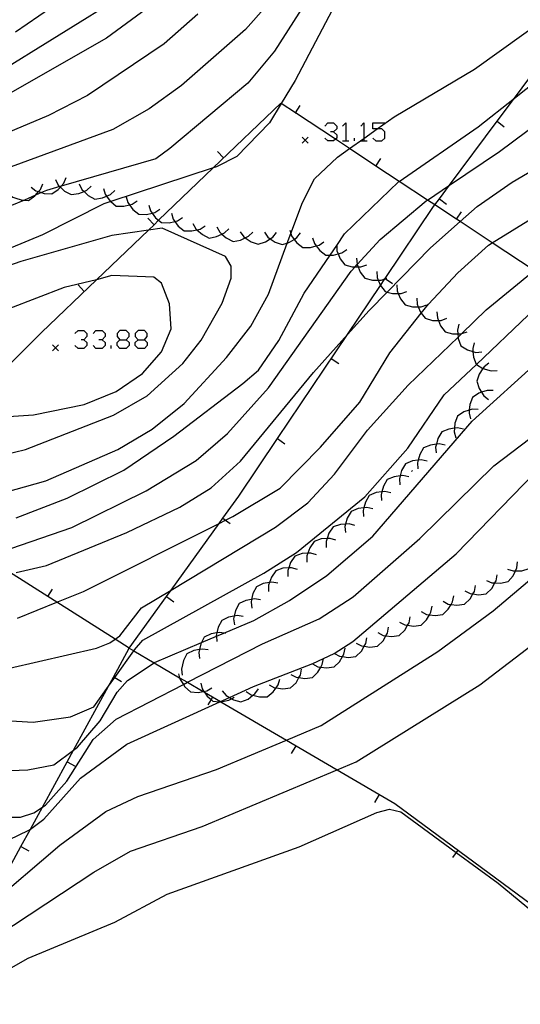
# Model space of a CAD drawing. Units: inches. Extents: x 656349 to 660060, y 4159417 to 4161134.
# Drawn here: x 657022 to 657064, y 4160623 to 4160705 of the extents above; entities that cross this region are included whole.
import ezdxf

# ---------------------------------------------------------------- set-up
doc = ezdxf.new("R2010")
doc.units = ezdxf.units.IN
doc.header["$MEASUREMENT"] = 0
doc.layers.add('Cartografia', color=7, linetype='Continuous')

# ---------------------------------------------------------------- blocks, each defined once
blk = doc.blocks.new('387')
at = {"layer": 'Cartografia', "color": 7, "linetype": 'Continuous'}
for points in [[(657030.781, 4160678.444), (657031.298, 4160678.443), (657031.537, 4160678.722), (657031.537, 4160678.961), (657031.298, 4160679.2), (657030.781, 4160679.2), (657030.542, 4160678.961), (657030.542, 4160678.722), (657030.781, 4160678.444)], [(657030.781, 4160677.727), (657030.542, 4160677.966), (657030.542, 4160678.205), (657030.781, 4160678.444)]]:
    blk.add_lwpolyline(points, dxfattribs=at)
blk = doc.blocks.new('388')
at = {"layer": 'Cartografia', "color": 7, "linetype": 'Continuous'}
for points in [[(657032.293, 4160678.443), (657032.811, 4160678.443), (657033.05, 4160678.722), (657033.05, 4160678.961), (657032.811, 4160679.2), (657032.293, 4160679.2), (657032.055, 4160678.961), (657032.055, 4160678.722), (657032.293, 4160678.443)], [(657032.293, 4160677.727), (657032.055, 4160677.966), (657032.055, 4160678.205), (657032.293, 4160678.443)]]:
    blk.add_lwpolyline(points, dxfattribs=at)

msp = doc.modelspace()

# ---------------------------------------------------------------- linework, layer by layer
at = {"layer": 'Cartografia', "color": 7, "linetype": 'Continuous'}
for points in [[(657053.173, 4160714.879), (657045.323, 4160699.929), (657044.154, 4160698.022), (657043.173, 4160696.419), (657040.482, 4160693.619), (657038.802, 4160692.779), (657038.518, 4160692.686), (657030.017, 4160689.901), (657029.462, 4160689.719), (657024.352, 4160687.149), (657018.802, 4160684.839), (657013.862, 4160681.66), (657010.582, 4160679.07), (657008.122, 4160676.13), (657004.752, 4160671.34), (657004.372, 4160670.42), (657004.513, 4160670.014), (657004.778, 4160669.253)], [(657050.343, 4160712.929), (657043.593, 4160702.369), (657041.383, 4160699.699), (657034.922, 4160694.309), (657033.752, 4160693.449), (657025.912, 4160691.176), (657025.803, 4160691.144), (657024.682, 4160690.819), (657024.28, 4160690.643), (657023.795, 4160690.431), (657022.86, 4160690.022), (657021.804, 4160689.56)], [(657047.503, 4160711.289), (657041.203, 4160704.159), (657035.893, 4160699.519), (657033.202, 4160697.579), (657030.192, 4160695.859), (657020.372, 4160692.269), (657016.952, 4160690.52), (657012.132, 4160687.37), (657011.56, 4160686.871), (657010.975, 4160686.363), (657010.313, 4160685.788), (657009.465, 4160685.05), (657007.912, 4160683.7), (657005.782, 4160681.26), (657003.762, 4160677.27), (657001.668, 4160673.947), (657001.241, 4160673.269), (657000.882, 4160672.7), (657000.523, 4160672.171), (657000.522, 4160672.17)], [(657035.573, 4160707.819), (657029.663, 4160703.449), (657020.292, 4160698.109), (657009.842, 4160691.3), (657007.042, 4160689.06), (657004.772, 4160686.38), (657002.902, 4160683.45), (656997.192, 4160676.5), (656996.431, 4160675.466), (656996.393, 4160675.415), (656996.214, 4160675.172), (656993.252, 4160671.15), (656991.712, 4160666.79), (656991.702, 4160666.681), (656991.702, 4160666.68)], [(657051.742, 4160662.159), (657060.002, 4160671.699), (657065.542, 4160676.719), (657070.002, 4160680.259), (657070.563, 4160680.602), (657074.572, 4160683.059), (657081.853, 4160688.799), (657087.513, 4160693.959), (657090.847, 4160698.013), (657093.443, 4160701.169), (657097.513, 4160707.109), (657097.741, 4160707.581), (657097.821, 4160707.747), (657097.923, 4160707.959)], [(657031.203, 4160707.079), (657020.262, 4160700.319), (657012.912, 4160696.73), (657009.092, 4160693.94), (657006.552, 4160691.82), (657003.482, 4160688.39), (656996.352, 4160678.64), (656994.741, 4160676.624), (656994.69, 4160676.56), (656994.494, 4160676.315), (656986.722, 4160666.59), (656985.142, 4160664.26), (656984.626, 4160662.936), (656984.202, 4160661.85), (656984.134, 4160660.306), (656984.092, 4160659.37), (656984.482, 4160656.25), (656985.152, 4160654.28), (656986.702, 4160651.86), (656986.904, 4160651.701), (656988.232, 4160650.66), (656993.933, 4160649.032), (656993.942, 4160649.03)], [(657026.973, 4160707.279), (657022.123, 4160703.949)], [(657020.382, 4160665.569), (657024.652, 4160666.749), (657030.622, 4160669.359), (657033.462, 4160671.029), (657036.122, 4160673.169), (657039.612, 4160676.969), (657041.632, 4160679.579), (657043.092, 4160682.229), (657044.662, 4160686.46), (657044.952, 4160687.242), (657045.912, 4160689.829), (657046.922, 4160691.789), (657048.812, 4160693.569), (657049.819, 4160694.285), (657050.998, 4160695.124), (657052.109, 4160695.914), (657053.523, 4160696.919), (657060.173, 4160700.869), (657068.353, 4160706.759)], [(657037.233, 4160705.429), (657034.453, 4160702.979), (657028.102, 4160698.699), (657024.872, 4160697.029), (657018.342, 4160694.299), (657015.472, 4160692.529), (657009.612, 4160688), (657004.702, 4160683.2), (657002.772, 4160680.68), (657000.032, 4160675.26), (656999.324, 4160674.1), (656999.012, 4160673.59)], [(657004.952, 4160653.62), (657004.954, 4160653.621), (657005.732, 4160654.09), (657008.402, 4160655.75), (657014.562, 4160661.789), (657017.562, 4160660.539), (657018.762, 4160660.389), (657019.528, 4160660.494), (657020.012, 4160660.559), (657026.782, 4160662.879), (657032.952, 4160665.909), (657037.092, 4160668.439), (657039.692, 4160670.659), (657043.092, 4160674.469), (657049.952, 4160684.139), (657050.276, 4160684.489), (657050.454, 4160684.682), (657052.352, 4160686.739), (657056.172, 4160689.949), (657056.281, 4160690.023), (657058.107, 4160691.252), (657062.243, 4160694.039), (657072.633, 4160701.749), (657076.323, 4160705.279)], [(657019.879, 4160631.515), (657022.577, 4160636.447), (657023.365, 4160637.887), (657024.353, 4160639.693), (657026.418, 4160643.466), (657026.947, 4160644.433), (657029.846, 4160649.732), (657030.258, 4160650.486), (657031.562, 4160652.869), (657034.646, 4160657.157), (657035.034, 4160657.696), (657039.007, 4160663.22), (657039.315, 4160663.648), (657040.632, 4160665.479), (657043.843, 4160670.249), (657049.643, 4160678.867), (657052.383, 4160682.938), (657052.76, 4160683.498), (657052.774, 4160683.518), (657056.792, 4160689.489), (657056.891, 4160689.621), (657057.275, 4160690.137), (657058.107, 4160691.252), (657062.054, 4160696.548), (657063.491, 4160698.477), (657066.837, 4160702.966)], [(657022.192, 4160663.669), (657026.422, 4160665.299), (657031.112, 4160667.629), (657035.262, 4160670.449), (657040.982, 4160674.829), (657042.262, 4160675.929), (657043.972, 4160678.379), (657046.062, 4160682.299), (657048.204, 4160685.454), (657048.756, 4160686.266), (657049.402, 4160687.219), (657053.883, 4160691.519), (657053.946, 4160691.563), (657060.483, 4160696.099), (657063.491, 4160698.477), (657067.113, 4160701.339)], [(657024.622, 4160639.869), (657026.382, 4160641.849), (657028.572, 4160645.299), (657030.472, 4160646.999), (657036.045, 4160649.871), (657036.389, 4160650.048), (657042.602, 4160653.249), (657047.312, 4160655.299), (657050.132, 4160657.129), (657055.642, 4160661.959), (657061.792, 4160667.989), (657064.782, 4160670.269), (657070.232, 4160675.209), (657074.471, 4160678.025), (657084.323, 4160684.569), (657088.163, 4160688.129), (657090.433, 4160690.729), (657094.034, 4160696.062), (657098.043, 4160701.999)], [(657065.131, 4160684.186), (657061.647, 4160686.483), (657058.987, 4160688.238), (657058.687, 4160688.436), (657056.891, 4160689.621), (657056.281, 4160690.023), (657053.946, 4160691.563), (657052.005, 4160692.843), (657049.819, 4160694.285), (657048.65, 4160695.056), (657045.328, 4160697.248), (657044.154, 4160698.022), (657044.113, 4160698.049), (657038.518, 4160692.686), (657033.991, 4160688.347), (657033.61, 4160687.982), (657033.142, 4160687.533), (657028.844, 4160683.413), (657024.292, 4160679.049), (657022.102, 4160676.87), (657017.239, 4160672.033), (657016.432, 4160671.23), (657012.687, 4160667.505), (657011.042, 4160665.87)], [(657022.172, 4160659.159), (657024.682, 4160659.739), (657031.352, 4160662.479), (657035.762, 4160664.559), (657038.352, 4160666.159), (657040.792, 4160668.389), (657046.832, 4160675.739), (657049.643, 4160678.867), (657051.442, 4160680.869), (657052.935, 4160682.394), (657056.522, 4160686.059), (657058.987, 4160688.238), (657060.403, 4160689.489), (657063.293, 4160691.509), (657073.613, 4160697.549)], [(657045.323, 4160697.239), (657045.328, 4160697.248), (657045.733, 4160697.859)], [(657047.774, 4160696.153), (657048.013, 4160696.431), (657048.491, 4160696.431), (657048.769, 4160696.153), (657048.769, 4160695.914), (657048.491, 4160695.675), (657048.252, 4160695.675)], [(657049.247, 4160696.153), (657049.525, 4160696.431), (657049.525, 4160694.919)], [(657050.759, 4160696.153), (657050.998, 4160696.431), (657050.998, 4160695.124), (657050.998, 4160694.919)], [(657051.754, 4160695.158), (657051.993, 4160694.919), (657052.51, 4160694.919), (657052.749, 4160695.158), (657052.749, 4160695.675), (657052.51, 4160695.914), (657052.109, 4160695.914), (657051.754, 4160695.914), (657051.754, 4160696.431), (657052.749, 4160696.431)], [(657062.053, 4160696.549), (657062.054, 4160696.548), (657062.653, 4160696.099)], [(657048.491, 4160695.675), (657048.769, 4160695.436), (657048.769, 4160695.158), (657048.65, 4160695.056), (657048.491, 4160694.919), (657048.013, 4160694.919), (657047.774, 4160695.158)], [(657046.403, 4160695.239), (657046.153, 4160694.989), (657045.903, 4160694.739)], [(657045.903, 4160695.239), (657046.153, 4160694.989), (657046.403, 4160694.739)], [(657049.247, 4160694.919), (657049.525, 4160694.919), (657049.764, 4160694.919)], [(657050.242, 4160694.919), (657050.242, 4160695.158)], [(657050.759, 4160694.919), (657050.998, 4160694.919), (657051.276, 4160694.919)], [(657039.382, 4160693.519), (657038.862, 4160694.059)], [(657052.003, 4160692.839), (657052.005, 4160692.843), (657052.412, 4160693.459)], [(657022.302, 4160655.379), (657025.541, 4160656.684), (657027.762, 4160657.579), (657039.007, 4160663.22), (657039.536, 4160663.485), (657040.142, 4160663.789), (657044.062, 4160666.139), (657047.412, 4160669.539), (657050.662, 4160673.269), (657053.162, 4160677.369), (657055.768, 4160680.635), (657056.362, 4160681.379), (657058.792, 4160683.979), (657061.332, 4160686.289), (657061.647, 4160686.483), (657071.233, 4160692.389)], [(657023.432, 4160691.099), (657023.822, 4160690.789), (657024.045, 4160690.719), (657024.28, 4160690.643), (657024.512, 4160690.569), (657025.142, 4160690.529), (657025.662, 4160690.889), (657025.847, 4160691.102), (657025.912, 4160691.176), (657026.132, 4160691.429), (657026.322, 4160691.899)], [(657025.452, 4160691.719), (657025.672, 4160691.269), (657025.803, 4160691.144), (657025.847, 4160691.102), (657026.192, 4160690.769), (657026.742, 4160690.469), (657027.372, 4160690.559), (657027.805, 4160690.743), (657028.032, 4160690.839), (657028.402, 4160691.179)], [(657021.502, 4160690.569), (657021.892, 4160690.259), (657022.159, 4160690.174), (657022.582, 4160690.039), (657022.86, 4160690.022), (657023.212, 4160689.999), (657023.732, 4160690.359), (657023.795, 4160690.431), (657024.045, 4160690.719), (657024.202, 4160690.899), (657024.392, 4160691.369)], [(657027.412, 4160691.359), (657027.632, 4160690.909), (657027.805, 4160690.743), (657028.152, 4160690.409), (657028.702, 4160690.109), (657029.332, 4160690.199), (657029.675, 4160690.345), (657029.992, 4160690.479), (657030.362, 4160690.819)], [(657029.412, 4160690.989), (657029.552, 4160690.509), (657029.675, 4160690.345), (657029.982, 4160689.929), (657030.017, 4160689.901), (657030.472, 4160689.529), (657031.102, 4160689.519), (657031.575, 4160689.627), (657031.802, 4160689.679), (657032.222, 4160689.959)], [(657031.292, 4160690.299), (657031.432, 4160689.819), (657031.575, 4160689.627), (657031.862, 4160689.239), (657032.352, 4160688.839), (657032.982, 4160688.829), (657033.455, 4160688.937), (657033.682, 4160688.989), (657034.102, 4160689.269)], [(657057.273, 4160690.139), (657057.275, 4160690.137), (657057.872, 4160689.689)], [(657033.172, 4160689.609), (657033.312, 4160689.129), (657033.455, 4160688.937), (657033.742, 4160688.549), (657033.991, 4160688.347), (657034.232, 4160688.149), (657034.862, 4160688.139), (657035.341, 4160688.249), (657035.562, 4160688.299), (657035.982, 4160688.579)], [(657058.682, 4160688.429), (657058.687, 4160688.436), (657059.093, 4160689.049)], [(657033.612, 4160687.979), (657033.61, 4160687.982), (657033.092, 4160688.519)], [(657035.052, 4160688.929), (657035.192, 4160688.449), (657035.341, 4160688.249), (657035.622, 4160687.869), (657036.112, 4160687.469), (657036.742, 4160687.459), (657037.174, 4160687.558), (657037.442, 4160687.619), (657037.862, 4160687.899)], [(657018.362, 4160668.239), (657022.942, 4160669.339), (657030.262, 4160672.199), (657033.042, 4160673.789), (657035.992, 4160676.469), (657037.512, 4160678.399), (657039.252, 4160681.489), (657040.002, 4160683.559), (657040.002, 4160684.549), (657039.542, 4160685.339), (657034.272, 4160687.699), (657033.142, 4160687.533)], [(657033.142, 4160687.533), (657030.122, 4160687.089), (657022.562, 4160684.929), (657019.952, 4160684.029)], [(657036.842, 4160688.079), (657037.082, 4160687.639), (657037.174, 4160687.558), (657037.622, 4160687.159), (657038.182, 4160686.869), (657038.802, 4160686.989), (657039.243, 4160687.199), (657039.452, 4160687.299), (657039.812, 4160687.649)], [(657038.822, 4160687.799), (657039.062, 4160687.359), (657039.243, 4160687.199), (657039.602, 4160686.879), (657040.162, 4160686.589), (657040.782, 4160686.709), (657041.166, 4160686.892), (657041.432, 4160687.019), (657041.792, 4160687.369)], [(657044.862, 4160687.529), (657044.952, 4160687.242), (657045.012, 4160687.049), (657045.231, 4160686.766), (657045.452, 4160686.479), (657045.962, 4160686.099), (657046.592, 4160686.089), (657047.061, 4160686.217), (657047.292, 4160686.279), (657047.702, 4160686.559)], [(657040.762, 4160687.379), (657041.052, 4160686.969), (657041.166, 4160686.892), (657041.652, 4160686.559), (657042.242, 4160686.359), (657042.852, 4160686.549), (657043.247, 4160686.806), (657043.452, 4160686.939), (657043.762, 4160687.329)], [(657042.762, 4160687.349), (657043.052, 4160686.939), (657043.247, 4160686.806), (657043.652, 4160686.529), (657044.242, 4160686.329), (657044.662, 4160686.46), (657044.852, 4160686.519), (657045.231, 4160686.766), (657045.452, 4160686.909), (657045.762, 4160687.299)], [(657046.762, 4160686.889), (657046.912, 4160686.409), (657047.061, 4160686.217), (657047.352, 4160685.839), (657047.862, 4160685.459), (657048.204, 4160685.454), (657048.492, 4160685.449), (657048.89, 4160685.557), (657049.192, 4160685.639), (657049.602, 4160685.919)], [(657048.752, 4160686.319), (657048.756, 4160686.266), (657048.782, 4160685.819), (657048.89, 4160685.557), (657049.052, 4160685.159), (657049.442, 4160684.659), (657050.052, 4160684.489), (657050.276, 4160684.489), (657050.532, 4160684.489), (657050.772, 4160684.489), (657051.242, 4160684.659)], [(657050.412, 4160685.209), (657050.442, 4160684.709), (657050.454, 4160684.682), (657050.532, 4160684.489), (657050.712, 4160684.049), (657051.102, 4160683.549), (657051.712, 4160683.379), (657052.202, 4160683.379), (657052.432, 4160683.379), (657052.76, 4160683.498), (657052.789, 4160683.508), (657052.902, 4160683.549)], [(657005.702, 4160648.94), (657005.708, 4160648.94), (657007.889, 4160649.065), (657015.642, 4160649.51), (657018.665, 4160650.494), (657019.202, 4160650.669), (657028.832, 4160652.889), (657029.952, 4160653.309), (657030.382, 4160653.617), (657030.762, 4160653.889), (657032.572, 4160656.209), (657035.034, 4160657.696), (657043.682, 4160662.919), (657046.352, 4160664.919), (657048.572, 4160667.289), (657051.312, 4160670.959), (657054.692, 4160674.669), (657058.821, 4160678.657), (657059.125, 4160678.951), (657061.162, 4160680.919), (657065.131, 4160684.186)], [(657019.412, 4160671.949), (657023.622, 4160672.209), (657027.822, 4160673.089), (657030.472, 4160674.159), (657032.652, 4160675.659), (657034.232, 4160677.449), (657035.022, 4160679.349), (657034.882, 4160681.409), (657034.242, 4160683.139), (657033.602, 4160683.629), (657030.102, 4160683.779), (657028.844, 4160683.413)], [(657028.844, 4160683.413), (657028.832, 4160683.409), (657026.172, 4160682.769), (657021.562, 4160681.019)], [(657052.082, 4160684.099), (657052.112, 4160683.599), (657052.202, 4160683.379), (657052.382, 4160682.939), (657052.383, 4160682.938), (657052.772, 4160682.439), (657052.935, 4160682.394), (657053.382, 4160682.269), (657053.862, 4160682.269), (657054.102, 4160682.269), (657054.572, 4160682.439)], [(657052.772, 4160683.519), (657052.774, 4160683.518), (657052.789, 4160683.508), (657053.392, 4160683.099)], [(657027.832, 4160682.449), (657027.312, 4160682.989)], [(657053.742, 4160682.989), (657053.772, 4160682.489), (657053.862, 4160682.269), (657054.042, 4160681.829), (657054.432, 4160681.329), (657055.042, 4160681.159), (657055.522, 4160681.159), (657055.762, 4160681.159), (657056.232, 4160681.329)], [(657055.402, 4160681.879), (657055.432, 4160681.379), (657055.522, 4160681.159), (657055.702, 4160680.719), (657055.768, 4160680.635), (657056.092, 4160680.219), (657056.702, 4160680.049), (657057.192, 4160680.049), (657057.422, 4160680.049), (657057.892, 4160680.219)], [(657021.302, 4160646.879), (657023.582, 4160646.739), (657026.672, 4160647.189), (657028.612, 4160648.009), (657029.846, 4160649.732), (657030.349, 4160650.435), (657031.936, 4160652.651), (657031.992, 4160652.729), (657032.672, 4160653.529), (657042.712, 4160659.089), (657045.422, 4160660.799), (657051.092, 4160665.419), (657054.652, 4160669.449), (657057.672, 4160673.869), (657060.339, 4160676.405), (657064.622, 4160680.479)], [(657057.072, 4160680.769), (657057.102, 4160680.269), (657057.192, 4160680.049), (657057.372, 4160679.609), (657057.762, 4160679.109), (657058.372, 4160678.939), (657058.793, 4160678.939), (657059.092, 4160678.939), (657059.125, 4160678.951), (657059.562, 4160679.109)], [(657058.872, 4160679.739), (657058.762, 4160679.249), (657058.793, 4160678.939), (657058.821, 4160678.657), (657058.832, 4160678.539), (657059.062, 4160677.949), (657059.592, 4160677.609), (657060.056, 4160677.47), (657060.292, 4160677.399), (657060.782, 4160677.429)], [(657027.04, 4160678.961), (657027.319, 4160679.2), (657027.796, 4160679.2), (657028.035, 4160678.961), (657028.035, 4160678.722), (657027.796, 4160678.444), (657027.558, 4160678.444)], [(657027.796, 4160678.444), (657028.035, 4160678.205), (657028.035, 4160677.966), (657027.796, 4160677.727), (657027.319, 4160677.727), (657027.04, 4160677.966)], [(657028.553, 4160678.961), (657028.791, 4160679.2), (657029.309, 4160679.2), (657029.547, 4160678.961), (657029.547, 4160678.722), (657029.309, 4160678.444), (657029.03, 4160678.444)], [(657029.309, 4160678.444), (657029.547, 4160678.205), (657029.547, 4160677.966), (657029.309, 4160677.727), (657028.791, 4160677.727), (657028.553, 4160677.966)], [(657031.298, 4160678.443), (657031.537, 4160678.205), (657031.537, 4160677.966), (657031.298, 4160677.727), (657030.781, 4160677.727)], [(657032.811, 4160678.443), (657033.05, 4160678.205), (657033.05, 4160677.966), (657032.811, 4160677.727), (657032.293, 4160677.727)], [(657025.682, 4160678.029), (657025.432, 4160677.779), (657025.182, 4160677.529)], [(657025.182, 4160678.029), (657025.432, 4160677.779), (657025.682, 4160677.529)], [(657030.065, 4160677.727), (657030.065, 4160677.966)], [(657060.142, 4160678.199), (657060.032, 4160677.709), (657060.056, 4160677.47), (657060.102, 4160676.999), (657060.332, 4160676.409), (657060.339, 4160676.405), (657060.862, 4160676.069), (657060.882, 4160676.063), (657061.562, 4160675.859), (657062.052, 4160675.889)], [(657048.312, 4160676.889), (657048.932, 4160676.469)], [(657061.382, 4160676.489), (657060.972, 4160676.199), (657060.882, 4160676.063), (657060.572, 4160675.599), (657060.372, 4160674.999), (657060.562, 4160674.399), (657060.767, 4160674.092), (657060.962, 4160673.799), (657061.352, 4160673.489)], [(657061.722, 4160674.229), (657061.222, 4160674.239), (657060.767, 4160674.092), (657060.542, 4160674.019), (657060.012, 4160673.669), (657059.792, 4160673.079), (657059.753, 4160672.605), (657059.732, 4160672.359), (657059.862, 4160671.879)], [(657060.482, 4160672.669), (657059.982, 4160672.679), (657059.753, 4160672.605), (657059.302, 4160672.459), (657058.772, 4160672.109), (657058.552, 4160671.519), (657058.518, 4160671.104), (657058.492, 4160670.799), (657058.622, 4160670.319)], [(657059.262, 4160671.029), (657058.772, 4160671.139), (657058.518, 4160671.104), (657058.052, 4160671.039), (657057.472, 4160670.799), (657057.152, 4160670.249), (657057.027, 4160669.787), (657056.962, 4160669.549), (657057.002, 4160669.059)], [(657031.562, 4160652.869), (657030.382, 4160653.617), (657025.541, 4160656.684), (657024.803, 4160657.151), (657021.625, 4160659.165), (657019.528, 4160660.494), (657018.045, 4160661.433), (657016.738, 4160662.261), (657012.349, 4160665.042), (657011.286, 4160665.715), (657011.042, 4160665.87), (657004.778, 4160669.253), (657004.256, 4160669.536), (657002.082, 4160670.71)], [(657043.842, 4160670.249), (657043.843, 4160670.249), (657044.462, 4160669.829)], [(657057.752, 4160669.709), (657057.262, 4160669.819), (657057.027, 4160669.787), (657056.542, 4160669.719), (657055.962, 4160669.479), (657055.642, 4160668.929), (657055.516, 4160668.465), (657055.452, 4160668.229), (657055.492, 4160667.739)], [(657056.252, 4160668.389), (657055.762, 4160668.499), (657055.516, 4160668.465), (657055.042, 4160668.399), (657054.462, 4160668.159), (657054.142, 4160667.609), (657054.02, 4160667.157), (657053.952, 4160666.909), (657053.992, 4160666.419)], [(657020.732, 4160636.609), (657023.232, 4160637.789), (657023.365, 4160637.887), (657024.472, 4160638.699), (657027.522, 4160642.109), (657031.362, 4160644.909), (657039.076, 4160648.432), (657039.12, 4160648.452), (657039.863, 4160648.792), (657041.872, 4160649.709), (657046.772, 4160651.599), (657048.542, 4160652.439), (657050.102, 4160653.419), (657058.672, 4160660.699), (657065.212, 4160667.439)], [(657054.742, 4160667.079), (657054.252, 4160667.189), (657054.02, 4160667.157), (657053.532, 4160667.089), (657052.952, 4160666.849), (657052.632, 4160666.299), (657052.506, 4160665.835), (657052.442, 4160665.599), (657052.482, 4160665.109)], [(657054.952, 4160667.529), (657055.032, 4160667.599)], [(657053.242, 4160665.759), (657052.752, 4160665.869), (657052.506, 4160665.835), (657052.032, 4160665.769), (657051.452, 4160665.529), (657051.132, 4160664.979), (657051.006, 4160664.515), (657050.942, 4160664.279), (657050.982, 4160663.789)], [(657051.742, 4160664.439), (657051.252, 4160664.549), (657051.006, 4160664.515), (657050.532, 4160664.449), (657049.952, 4160664.209), (657049.632, 4160663.659), (657049.498, 4160663.163), (657049.442, 4160662.959), (657049.482, 4160662.469)], [(657039.312, 4160663.649), (657039.315, 4160663.648), (657039.536, 4160663.485), (657039.912, 4160663.209)], [(657050.272, 4160663.049), (657049.792, 4160663.179), (657049.498, 4160663.163), (657049.072, 4160663.139), (657048.472, 4160662.929), (657048.112, 4160662.409), (657047.959, 4160661.956), (657047.882, 4160661.729), (657047.882, 4160661.229)], [(657018.862, 4160642.629), (657023.142, 4160642.799), (657025.312, 4160643.209), (657026.947, 4160644.433), (657027.262, 4160644.669), (657029.142, 4160646.869), (657030.552, 4160649.219), (657031.412, 4160650.209), (657033.616, 4160651.669), (657033.662, 4160651.699), (657037.553, 4160653.347), (657038.779, 4160653.865), (657039.41, 4160654.133), (657041.882, 4160655.179), (657044.842, 4160656.829), (657047.952, 4160658.909), (657051.742, 4160662.159)], [(657048.682, 4160661.839), (657048.202, 4160661.969), (657047.959, 4160661.956), (657047.482, 4160661.929), (657046.882, 4160661.719), (657046.522, 4160661.199), (657046.369, 4160660.746), (657046.292, 4160660.519), (657046.292, 4160660.019)], [(656994.712, 4160632.88), (656995.592, 4160633.49), (656996.14, 4160633.652), (656996.232, 4160633.68), (656997.062, 4160633.78), (657006.122, 4160634.21), (657008.832, 4160634.01), (657012.563, 4160632.409), (657012.866, 4160632.279), (657014.682, 4160631.499), (657017.212, 4160630.739), (657018.572, 4160630.809), (657019.802, 4160631.449), (657019.879, 4160631.515), (657025.812, 4160636.559), (657029.602, 4160639.339), (657032.272, 4160640.589), (657038.792, 4160642.809), (657044.591, 4160645.254), (657047.472, 4160646.469), (657057.152, 4160652.609), (657061.732, 4160655.979), (657067.582, 4160660.929)], [(657047.092, 4160660.629), (657046.612, 4160660.759), (657046.369, 4160660.746), (657045.892, 4160660.719), (657045.292, 4160660.509), (657044.932, 4160659.989), (657044.775, 4160659.526), (657044.702, 4160659.309), (657044.702, 4160658.809)], [(657062.922, 4160659.439), (657063.392, 4160659.279), (657063.574, 4160659.282), (657064.112, 4160659.289), (657064.722, 4160659.469), (657065.102, 4160659.969), (657065.281, 4160660.413), (657065.372, 4160660.639), (657065.392, 4160661.139)], [(657061.172, 4160658.489), (657061.632, 4160658.299), (657061.873, 4160658.286), (657062.352, 4160658.259), (657062.972, 4160658.399), (657063.382, 4160658.879), (657063.574, 4160659.282), (657063.692, 4160659.529), (657063.742, 4160660.029)], [(657045.502, 4160659.409), (657045.022, 4160659.539), (657044.775, 4160659.526), (657044.302, 4160659.499), (657043.702, 4160659.289), (657043.342, 4160658.769), (657043.192, 4160658.324), (657043.112, 4160658.089), (657043.112, 4160657.589)], [(657059.372, 4160657.639), (657059.812, 4160657.409), (657060.05, 4160657.376), (657060.522, 4160657.309), (657061.152, 4160657.389), (657061.612, 4160657.829), (657061.873, 4160658.286), (657061.972, 4160658.459), (657062.072, 4160658.949)], [(657043.872, 4160658.279), (657043.382, 4160658.359), (657043.192, 4160658.324), (657042.672, 4160658.229), (657042.102, 4160657.959), (657041.812, 4160657.399), (657041.704, 4160656.926), (657041.652, 4160656.699), (657041.712, 4160656.199)], [(657057.572, 4160656.769), (657058.012, 4160656.539), (657058.245, 4160656.506), (657058.722, 4160656.439), (657059.352, 4160656.519), (657059.812, 4160656.959), (657060.05, 4160657.376), (657060.172, 4160657.589), (657060.272, 4160658.079)], [(657024.802, 4160657.149), (657024.803, 4160657.151), (657025.202, 4160657.779)], [(657055.772, 4160655.909), (657056.212, 4160655.679), (657056.45, 4160655.646), (657056.922, 4160655.579), (657057.552, 4160655.659), (657058.012, 4160656.099), (657058.245, 4160656.506), (657058.372, 4160656.729), (657058.472, 4160657.219)], [(657034.642, 4160657.159), (657034.646, 4160657.157), (657035.242, 4160656.719)], [(657042.432, 4160656.889), (657041.942, 4160656.969), (657041.704, 4160656.926), (657041.232, 4160656.839), (657040.662, 4160656.569), (657040.372, 4160656.009), (657040.264, 4160655.536), (657040.212, 4160655.309), (657040.272, 4160654.809)], [(657040.992, 4160655.499), (657040.502, 4160655.579), (657040.264, 4160655.536), (657039.792, 4160655.449), (657039.222, 4160655.179), (657038.932, 4160654.619), (657038.824, 4160654.146), (657038.772, 4160653.919), (657038.779, 4160653.865), (657038.832, 4160653.419)], [(657053.972, 4160655.039), (657054.412, 4160654.809), (657054.641, 4160654.777), (657055.122, 4160654.709), (657055.752, 4160654.789), (657056.212, 4160655.229), (657056.45, 4160655.646), (657056.572, 4160655.859), (657056.672, 4160656.349)], [(657052.162, 4160654.169), (657052.602, 4160653.939), (657052.84, 4160653.906), (657053.312, 4160653.839), (657053.942, 4160653.919), (657054.402, 4160654.359), (657054.641, 4160654.777), (657054.762, 4160654.989), (657054.862, 4160655.479)], [(657039.552, 4160654.109), (657039.41, 4160654.133), (657039.062, 4160654.189), (657038.824, 4160654.146), (657038.352, 4160654.059), (657037.782, 4160653.789), (657037.553, 4160653.347), (657037.492, 4160653.229), (657037.386, 4160652.766), (657037.332, 4160652.529), (657037.392, 4160652.029)], [(657050.362, 4160653.299), (657050.802, 4160653.069), (657051.035, 4160653.037), (657051.512, 4160652.969), (657052.142, 4160653.049), (657052.602, 4160653.489), (657052.84, 4160653.906), (657052.962, 4160654.119), (657053.062, 4160654.609)], [(656993.232, 4160631.25), (656993.25, 4160631.263), (656995.762, 4160633.19), (656996.004, 4160633.205), (656996.213, 4160633.219), (656996.842, 4160633.26), (657009.892, 4160629.96), (657011.509, 4160629.066), (657012.952, 4160628.27), (657015.862, 4160627.149), (657016.922, 4160627.079), (657017.633, 4160627.411), (657019.242, 4160628.159), (657028.612, 4160634.299), (657031.672, 4160636.049), (657037.592, 4160638.089), (657048.808, 4160642.79), (657050.382, 4160643.449), (657060.622, 4160649.829), (657065.422, 4160653.509)], [(657048.562, 4160652.439), (657049.002, 4160652.209), (657049.24, 4160652.176), (657049.712, 4160652.109), (657050.342, 4160652.189), (657050.802, 4160652.629), (657051.035, 4160653.037), (657051.162, 4160653.259), (657051.262, 4160653.749)], [(657031.562, 4160652.869), (657031.936, 4160652.651), (657033.616, 4160651.669), (657035.734, 4160650.431), (657036.389, 4160650.048), (657037.693, 4160649.286), (657037.794, 4160649.227), (657039.12, 4160648.452), (657039.148, 4160648.436), (657044.591, 4160645.254), (657048.808, 4160642.79), (657053.582, 4160639.999), (657073.855, 4160625.038), (657074.15, 4160624.821), (657074.152, 4160624.819)], [(657038.112, 4160652.729), (657037.622, 4160652.809), (657037.386, 4160652.766), (657036.912, 4160652.679), (657036.342, 4160652.409), (657036.052, 4160651.849), (657035.892, 4160651.149), (657035.952, 4160650.649)], [(657046.762, 4160651.569), (657047.202, 4160651.339), (657047.44, 4160651.306), (657047.912, 4160651.239), (657048.542, 4160651.319), (657049.002, 4160651.759), (657049.24, 4160652.176), (657049.362, 4160652.389), (657049.462, 4160652.879)], [(657044.962, 4160650.699), (657045.402, 4160650.469), (657045.631, 4160650.437), (657046.112, 4160650.369), (657046.742, 4160650.449), (657047.202, 4160650.889), (657047.44, 4160651.306), (657047.562, 4160651.519), (657047.662, 4160652.009)], [(657035.652, 4160650.759), (657035.734, 4160650.431), (657035.772, 4160650.279), (657036.045, 4160649.871), (657036.172, 4160649.679), (657036.642, 4160649.259), (657037.272, 4160649.209), (657037.693, 4160649.286), (657037.747, 4160649.296), (657037.982, 4160649.339), (657038.412, 4160649.589)], [(657043.152, 4160649.829), (657043.592, 4160649.599), (657043.725, 4160649.581), (657044.302, 4160649.499), (657044.932, 4160649.579), (657045.392, 4160650.019), (657045.631, 4160650.437), (657045.752, 4160650.649), (657045.852, 4160651.139)], [(657030.252, 4160650.489), (657030.258, 4160650.486), (657030.349, 4160650.435), (657030.902, 4160650.129)], [(657037.492, 4160649.979), (657037.612, 4160649.499), (657037.747, 4160649.296), (657037.794, 4160649.227), (657038.012, 4160648.899), (657038.335, 4160648.611), (657038.482, 4160648.479), (657039.076, 4160648.432), (657039.112, 4160648.429), (657039.148, 4160648.436), (657039.822, 4160648.559), (657040.043, 4160648.688), (657040.252, 4160648.809)], [(657041.242, 4160649.289), (657041.662, 4160649.009), (657041.817, 4160648.972), (657042.362, 4160648.839), (657042.992, 4160648.859), (657043.492, 4160649.259), (657043.725, 4160649.581), (657043.912, 4160649.839), (657044.052, 4160650.319)], [(657039.272, 4160649.329), (657039.592, 4160648.949), (657039.863, 4160648.792), (657040.043, 4160648.688), (657040.212, 4160648.589), (657040.822, 4160648.429), (657041.412, 4160648.659), (657041.817, 4160648.972), (657041.982, 4160649.099), (657042.262, 4160649.519)], [(657038.462, 4160648.829), (657038.335, 4160648.611), (657038.082, 4160648.179)], [(657045.372, 4160644.789), (657044.992, 4160644.139)], [(657026.412, 4160643.469), (657026.418, 4160643.466), (657027.062, 4160643.109)], [(657052.282, 4160640.749), (657051.902, 4160640.099)], [(657016.472, 4160623.359), (657023.182, 4160627.179), (657030.372, 4160630.169), (657034.712, 4160632.479), (657045.652, 4160636.399), (657052.082, 4160639.249), (657053.142, 4160639.529), (657054.082, 4160639.319), (657058.662, 4160635.95), (657062.142, 4160633.389), (657064.984, 4160631.039)], [(657020.182, 4160638.859), (657022.542, 4160638.869), (657023.632, 4160639.219), (657024.353, 4160639.693), (657024.622, 4160639.869)], [(657022.572, 4160636.449), (657022.577, 4160636.447), (657023.222, 4160636.089)], [(657058.802, 4160636.139), (657058.662, 4160635.95), (657058.352, 4160635.529)]]:
    msp.add_lwpolyline(points, dxfattribs=at)

# ---------------------------------------------------------------- block references
at = {"layer": 'Cartografia'}
for name in ['387', '388']:
    msp.add_blockref(name, (0, 0), dxfattribs=at)

doc.saveas('drawing.dxf')
